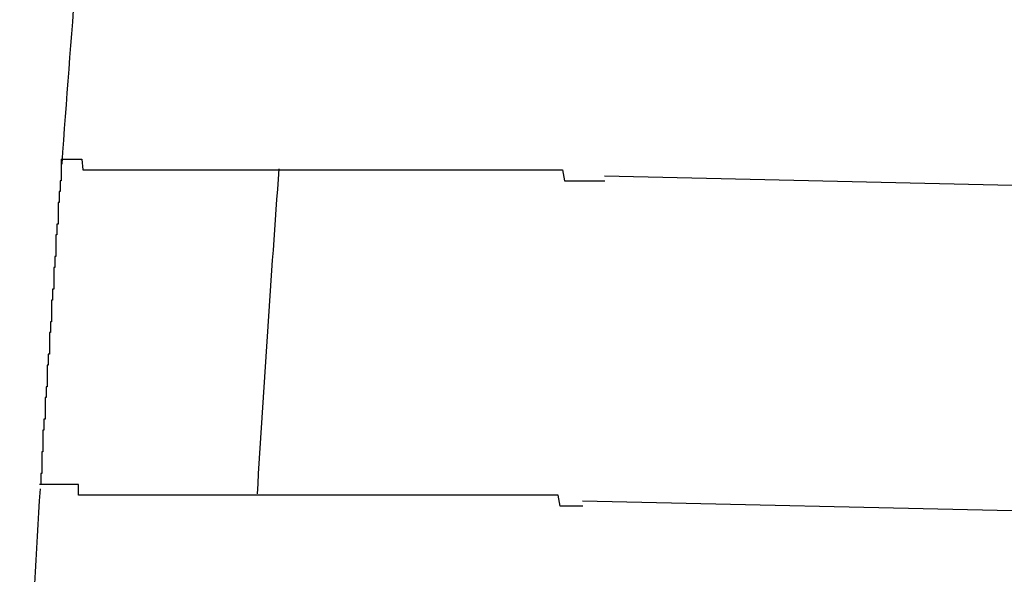
# Model space of a CAD drawing. Extents: x 543 to 20719, y 184 to 14052.
# Drawn here: x 6416 to 6425, y 13104 to 13109 of the extents above; entities that cross this region are included whole.
import ezdxf

# ---------------------------------------------------------------- set-up
doc = ezdxf.new("R2010")
doc.units = 0
doc.header["$LTSCALE"] = 50
doc.header["$MEASUREMENT"] = 0
doc.layers.add('鼻隠し前コーナー樹脂', color=4, linetype='CONTINUOUS')

msp = doc.modelspace()

# ---------------------------------------------------------------- linework, layer by layer
at = {"layer": '鼻隠し前コーナー樹脂'}
for p, q in [((6416.51, 13107.8), (6416.52, 13107.8)), ((6416.51, 13107.8), (6416.51, 13107.7)), ((6416.52, 13107.8), (6416.53, 13107.8)), ((6416.53, 13107.8), (6416.54, 13107.8)), ((6416.54, 13107.8), (6416.55, 13107.8)), ((6416.55, 13107.8), (6416.56, 13107.8)), ((6416.56, 13107.8), (6416.57, 13107.8)), ((6416.57, 13107.8), (6416.58, 13107.8)), ((6416.58, 13107.8), (6416.59, 13107.8)), ((6416.59, 13107.8), (6416.6, 13107.8)), ((6416.6, 13107.8), (6416.61, 13107.8)), ((6416.61, 13107.8), (6416.62, 13107.8)), ((6416.62, 13107.8), (6416.63, 13107.8)), ((6416.63, 13107.8), (6416.64, 13107.8)), ((6416.64, 13107.8), (6416.65, 13107.8)), ((6416.65, 13107.8), (6416.66, 13107.8)), ((6416.66, 13107.8), (6416.67, 13107.8)), ((6416.67, 13107.8), (6416.68, 13107.8)), ((6416.68, 13107.8), (6416.69, 13107.8)), ((6416.69, 13107.8), (6416.7, 13107.8)), ((6416.7, 13107.8), (6416.71, 13107.7)), ((6416.51, 13107.7), (6416.51, 13107.6)), ((6416.71, 13107.7), (6416.72, 13107.7)), ((6416.72, 13107.7), (6416.73, 13107.7)), ((6416.73, 13107.7), (6416.74, 13107.7)), ((6416.74, 13107.7), (6416.75, 13107.7)), ((6416.75, 13107.7), (6416.76, 13107.7)), ((6416.76, 13107.7), (6416.77, 13107.7)), ((6416.77, 13107.7), (6416.78, 13107.7)), ((6416.78, 13107.7), (6416.79, 13107.7)), ((6416.79, 13107.7), (6416.8, 13107.7)), ((6416.8, 13107.7), (6416.81, 13107.7)), ((6416.81, 13107.7), (6416.82, 13107.7)), ((6416.82, 13107.7), (6416.83, 13107.7)), ((6416.83, 13107.7), (6416.84, 13107.7)), ((6416.84, 13107.7), (6416.85, 13107.7)), ((6416.85, 13107.7), (6416.86, 13107.7)), ((6416.86, 13107.7), (6416.87, 13107.7)), ((6416.87, 13107.7), (6416.88, 13107.7)), ((6416.88, 13107.7), (6416.89, 13107.7)), ((6416.89, 13107.7), (6416.9, 13107.7)), ((6416.9, 13107.7), (6416.91, 13107.7)), ((6416.91, 13107.7), (6416.92, 13107.7)), ((6416.92, 13107.7), (6416.93, 13107.7)), ((6416.93, 13107.7), (6416.94, 13107.7)), ((6416.94, 13107.7), (6416.95, 13107.7)), ((6416.95, 13107.7), (6416.96, 13107.7)), ((6416.96, 13107.7), (6416.97, 13107.7)), ((6416.97, 13107.7), (6416.98, 13107.7)), ((6416.98, 13107.7), (6416.99, 13107.7)), ((6416.99, 13107.7), (6417, 13107.7)), ((6417, 13107.7), (6417.01, 13107.7)), ((6417.01, 13107.7), (6417.02, 13107.7)), ((6417.02, 13107.7), (6417.03, 13107.7)), ((6417.03, 13107.7), (6417.04, 13107.7)), ((6417.04, 13107.7), (6417.05, 13107.7)), ((6417.05, 13107.7), (6417.06, 13107.7)), ((6417.06, 13107.7), (6417.07, 13107.7)), ((6417.07, 13107.7), (6417.08, 13107.7)), ((6417.08, 13107.7), (6417.09, 13107.7)), ((6417.09, 13107.7), (6417.1, 13107.7)), ((6417.1, 13107.7), (6417.11, 13107.7)), ((6417.11, 13107.7), (6417.12, 13107.7)), ((6417.12, 13107.7), (6417.13, 13107.7)), ((6417.13, 13107.7), (6417.14, 13107.7)), ((6417.14, 13107.7), (6417.15, 13107.7)), ((6417.15, 13107.7), (6417.16, 13107.7)), ((6417.16, 13107.7), (6417.17, 13107.7)), ((6417.17, 13107.7), (6417.18, 13107.7)), ((6417.18, 13107.7), (6417.19, 13107.7)), ((6417.19, 13107.7), (6417.2, 13107.7)), ((6417.2, 13107.7), (6417.21, 13107.7)), ((6417.21, 13107.7), (6417.22, 13107.7)), ((6417.22, 13107.7), (6417.23, 13107.7)), ((6417.23, 13107.7), (6417.24, 13107.7)), ((6417.24, 13107.7), (6417.25, 13107.7)), ((6417.25, 13107.7), (6417.26, 13107.7)), ((6417.26, 13107.7), (6417.27, 13107.7)), ((6417.27, 13107.7), (6417.28, 13107.7)), ((6417.28, 13107.7), (6417.29, 13107.7)), ((6417.29, 13107.7), (6417.31, 13107.7)), ((6417.31, 13107.7), (6417.32, 13107.7)), ((6417.32, 13107.7), (6417.33, 13107.7)), ((6417.33, 13107.7), (6417.34, 13107.7)), ((6417.34, 13107.7), (6417.35, 13107.7)), ((6417.35, 13107.7), (6417.36, 13107.7)), ((6417.36, 13107.7), (6417.37, 13107.7)), ((6417.37, 13107.7), (6417.38, 13107.7)), ((6417.38, 13107.7), (6417.4, 13107.7)), ((6417.4, 13107.7), (6417.41, 13107.7)), ((6417.41, 13107.7), (6417.42, 13107.7)), ((6417.42, 13107.7), (6417.43, 13107.7)), ((6417.43, 13107.7), (6417.44, 13107.7)), ((6417.44, 13107.7), (6417.46, 13107.7)), ((6417.46, 13107.7), (6417.47, 13107.7)), ((6417.47, 13107.7), (6417.48, 13107.7)), ((6417.48, 13107.7), (6417.49, 13107.7)), ((6417.49, 13107.7), (6417.5, 13107.7)), ((6417.5, 13107.7), (6417.52, 13107.7)), ((6417.52, 13107.7), (6417.53, 13107.7)), ((6417.53, 13107.7), (6417.54, 13107.7)), ((6417.54, 13107.7), (6417.55, 13107.7)), ((6417.55, 13107.7), (6417.57, 13107.7)), ((6417.57, 13107.7), (6417.58, 13107.7)), ((6417.58, 13107.7), (6417.59, 13107.7)), ((6417.59, 13107.7), (6417.6, 13107.7)), ((6417.6, 13107.7), (6417.62, 13107.7)), ((6417.62, 13107.7), (6417.63, 13107.7)), ((6417.63, 13107.7), (6417.64, 13107.7)), ((6417.64, 13107.7), (6417.66, 13107.7)), ((6417.66, 13107.7), (6417.67, 13107.7)), ((6417.67, 13107.7), (6417.68, 13107.7)), ((6417.68, 13107.7), (6417.7, 13107.7)), ((6417.7, 13107.7), (6417.71, 13107.7)), ((6417.71, 13107.7), (6417.72, 13107.7)), ((6417.72, 13107.7), (6417.74, 13107.7)), ((6417.74, 13107.7), (6417.75, 13107.7)), ((6417.75, 13107.7), (6417.76, 13107.7)), ((6417.76, 13107.7), (6417.78, 13107.7)), ((6417.78, 13107.7), (6417.79, 13107.7)), ((6417.79, 13107.7), (6417.8, 13107.7)), ((6417.8, 13107.7), (6417.82, 13107.7)), ((6417.82, 13107.7), (6417.83, 13107.7)), ((6417.83, 13107.7), (6417.84, 13107.7)), ((6417.84, 13107.7), (6417.86, 13107.7)), ((6417.86, 13107.7), (6417.87, 13107.7)), ((6417.87, 13107.7), (6417.89, 13107.7)), ((6417.89, 13107.7), (6417.9, 13107.7)), ((6417.9, 13107.7), (6417.92, 13107.7)), ((6417.92, 13107.7), (6417.93, 13107.7)), ((6417.93, 13107.7), (6417.94, 13107.7)), ((6417.94, 13107.7), (6417.96, 13107.7)), ((6417.96, 13107.7), (6417.97, 13107.7)), ((6417.97, 13107.7), (6417.99, 13107.7)), ((6417.99, 13107.7), (6418, 13107.7)), ((6418, 13107.7), (6418.02, 13107.7)), ((6418.02, 13107.7), (6418.03, 13107.7)), ((6418.03, 13107.7), (6418.05, 13107.7)), ((6418.05, 13107.7), (6418.06, 13107.7)), ((6418.06, 13107.7), (6418.08, 13107.7)), ((6418.08, 13107.7), (6418.09, 13107.7)), ((6418.09, 13107.7), (6418.11, 13107.7)), ((6418.11, 13107.7), (6418.12, 13107.7)), ((6418.12, 13107.7), (6418.14, 13107.7)), ((6418.14, 13107.7), (6418.15, 13107.7)), ((6418.15, 13107.7), (6418.17, 13107.7)), ((6418.17, 13107.7), (6418.18, 13107.7)), ((6418.18, 13107.7), (6418.2, 13107.7)), ((6418.2, 13107.7), (6418.21, 13107.7)), ((6418.21, 13107.7), (6418.23, 13107.7)), ((6418.23, 13107.7), (6418.24, 13107.7)), ((6418.24, 13107.7), (6418.26, 13107.7)), ((6418.26, 13107.7), (6418.27, 13107.7)), ((6418.27, 13107.7), (6418.29, 13107.7)), ((6418.29, 13107.7), (6418.31, 13107.7)), ((6418.31, 13107.7), (6418.32, 13107.7)), ((6418.32, 13107.7), (6418.34, 13107.7)), ((6418.34, 13107.7), (6418.35, 13107.7)), ((6418.35, 13107.7), (6418.37, 13107.7)), ((6418.37, 13107.7), (6418.38, 13107.7)), ((6418.38, 13107.7), (6418.4, 13107.7)), ((6418.4, 13107.7), (6418.42, 13107.7)), ((6418.42, 13107.7), (6418.43, 13107.7)), ((6418.43, 13107.7), (6418.45, 13107.7)), ((6418.45, 13107.7), (6418.47, 13107.7)), ((6418.47, 13107.7), (6418.48, 13107.7)), ((6418.48, 13107.7), (6418.5, 13107.7)), ((6418.5, 13107.7), (6418.51, 13107.7)), ((6418.51, 13107.7), (6418.53, 13107.7)), ((6418.53, 13107.7), (6418.55, 13107.7)), ((6418.55, 13107.7), (6418.56, 13107.7)), ((6418.56, 13107.7), (6418.58, 13107.7)), ((6418.58, 13107.7), (6418.6, 13107.7)), ((6418.6, 13107.7), (6418.61, 13107.7)), ((6418.61, 13107.7), (6418.63, 13107.7)), ((6418.63, 13107.7), (6418.65, 13107.7)), ((6418.65, 13107.7), (6418.66, 13107.7)), ((6418.66, 13107.7), (6418.68, 13107.7)), ((6418.68, 13107.7), (6418.7, 13107.7)), ((6418.7, 13107.7), (6418.72, 13107.7)), ((6418.72, 13107.7), (6418.73, 13107.7)), ((6418.73, 13107.7), (6418.75, 13107.7)), ((6418.75, 13107.7), (6418.77, 13107.7)), ((6418.77, 13107.7), (6418.78, 13107.7)), ((6418.78, 13107.7), (6418.8, 13107.7)), ((6418.8, 13107.7), (6418.82, 13107.7)), ((6418.82, 13107.7), (6418.84, 13107.7)), ((6418.84, 13107.7), (6418.85, 13107.7)), ((6418.85, 13107.7), (6418.87, 13107.7)), ((6418.87, 13107.7), (6418.89, 13107.7)), ((6418.89, 13107.7), (6418.9, 13107.7)), ((6418.9, 13107.7), (6418.92, 13107.7)), ((6418.92, 13107.7), (6418.94, 13107.7)), ((6418.94, 13107.7), (6418.96, 13107.7)), ((6418.96, 13107.7), (6418.98, 13107.7)), ((6418.98, 13107.7), (6418.99, 13107.7)), ((6418.99, 13107.7), (6419.01, 13107.7)), ((6419.01, 13107.7), (6419.03, 13107.7)), ((6419.03, 13107.7), (6419.05, 13107.7)), ((6419.05, 13107.7), (6419.06, 13107.7)), ((6419.06, 13107.7), (6419.08, 13107.7)), ((6419.08, 13107.7), (6419.1, 13107.7)), ((6419.1, 13107.7), (6419.12, 13107.7)), ((6419.12, 13107.7), (6419.14, 13107.7)), ((6419.14, 13107.7), (6419.15, 13107.7)), ((6419.15, 13107.7), (6419.17, 13107.7)), ((6419.17, 13107.7), (6419.19, 13107.7)), ((6419.19, 13107.7), (6419.21, 13107.7)), ((6419.21, 13107.7), (6419.23, 13107.7)), ((6419.23, 13107.7), (6419.24, 13107.7)), ((6419.24, 13107.7), (6419.26, 13107.7)), ((6419.26, 13107.7), (6419.28, 13107.7)), ((6419.28, 13107.7), (6419.3, 13107.7)), ((6419.3, 13107.7), (6419.32, 13107.7)), ((6419.32, 13107.7), (6419.34, 13107.7)), ((6419.34, 13107.7), (6419.36, 13107.7)), ((6419.36, 13107.7), (6419.37, 13107.7)), ((6419.37, 13107.7), (6419.39, 13107.7)), ((6419.39, 13107.7), (6419.41, 13107.7)), ((6419.41, 13107.7), (6419.43, 13107.7)), ((6419.43, 13107.7), (6419.45, 13107.7)), ((6419.45, 13107.7), (6419.47, 13107.7)), ((6419.47, 13107.7), (6419.49, 13107.7)), ((6419.49, 13107.7), (6419.5, 13107.7)), ((6419.5, 13107.7), (6419.52, 13107.7)), ((6419.52, 13107.7), (6419.54, 13107.7)), ((6419.54, 13107.7), (6419.56, 13107.7)), ((6419.56, 13107.7), (6419.58, 13107.7)), ((6419.58, 13107.7), (6419.6, 13107.7)), ((6419.6, 13107.7), (6419.62, 13107.7)), ((6419.62, 13107.7), (6419.64, 13107.7)), ((6419.64, 13107.7), (6419.66, 13107.7)), ((6419.66, 13107.7), (6419.67, 13107.7)), ((6419.67, 13107.7), (6419.69, 13107.7)), ((6419.69, 13107.7), (6419.71, 13107.7)), ((6419.71, 13107.7), (6419.73, 13107.7)), ((6419.73, 13107.7), (6419.75, 13107.7)), ((6419.75, 13107.7), (6419.77, 13107.7)), ((6419.77, 13107.7), (6419.79, 13107.7)), ((6419.79, 13107.7), (6419.81, 13107.7)), ((6419.81, 13107.7), (6419.83, 13107.7)), ((6419.83, 13107.7), (6419.85, 13107.7)), ((6419.85, 13107.7), (6419.87, 13107.7)), ((6419.87, 13107.7), (6419.89, 13107.7)), ((6419.89, 13107.7), (6419.91, 13107.7)), ((6419.91, 13107.7), (6419.93, 13107.7)), ((6419.93, 13107.7), (6419.94, 13107.7)), ((6419.94, 13107.7), (6419.96, 13107.7)), ((6419.96, 13107.7), (6419.98, 13107.7)), ((6419.98, 13107.7), (6420, 13107.7)), ((6420, 13107.7), (6420.02, 13107.7)), ((6420.02, 13107.7), (6420.04, 13107.7)), ((6420.04, 13107.7), (6420.06, 13107.7)), ((6420.06, 13107.7), (6420.08, 13107.7)), ((6420.08, 13107.7), (6420.1, 13107.7)), ((6420.1, 13107.7), (6420.12, 13107.7)), ((6420.12, 13107.7), (6420.14, 13107.7)), ((6420.14, 13107.7), (6420.16, 13107.7)), ((6420.16, 13107.7), (6420.18, 13107.7)), ((6420.18, 13107.7), (6420.2, 13107.7)), ((6420.2, 13107.7), (6420.22, 13107.7)), ((6420.22, 13107.7), (6420.24, 13107.7)), ((6420.24, 13107.7), (6420.26, 13107.7)), ((6420.26, 13107.7), (6420.28, 13107.7)), ((6420.28, 13107.7), (6420.3, 13107.7)), ((6420.3, 13107.7), (6420.32, 13107.7)), ((6420.32, 13107.7), (6420.34, 13107.7)), ((6420.34, 13107.7), (6420.36, 13107.7)), ((6420.36, 13107.7), (6420.38, 13107.7)), ((6420.38, 13107.7), (6420.4, 13107.7)), ((6420.4, 13107.7), (6420.42, 13107.7)), ((6420.42, 13107.7), (6420.44, 13107.7)), ((6420.44, 13107.7), (6420.46, 13107.7)), ((6420.46, 13107.7), (6420.48, 13107.7)), ((6420.48, 13107.7), (6420.5, 13107.7)), ((6420.5, 13107.7), (6420.52, 13107.7)), ((6420.52, 13107.7), (6420.54, 13107.7)), ((6420.54, 13107.7), (6420.56, 13107.7)), ((6420.56, 13107.7), (6420.58, 13107.7)), ((6420.58, 13107.7), (6420.6, 13107.7)), ((6420.6, 13107.7), (6420.62, 13107.7)), ((6420.62, 13107.7), (6420.64, 13107.7)), ((6420.64, 13107.7), (6420.66, 13107.7)), ((6420.66, 13107.7), (6420.68, 13107.7)), ((6420.68, 13107.7), (6420.7, 13107.7)), ((6420.7, 13107.7), (6420.72, 13107.7)), ((6420.72, 13107.7), (6420.74, 13107.7)), ((6420.74, 13107.7), (6420.76, 13107.7)), ((6420.76, 13107.7), (6420.78, 13107.7)), ((6420.78, 13107.7), (6420.8, 13107.7)), ((6420.8, 13107.7), (6420.82, 13107.7)), ((6420.82, 13107.7), (6420.84, 13107.7)), ((6420.84, 13107.7), (6420.86, 13107.7)), ((6420.86, 13107.7), (6420.88, 13107.7)), ((6420.88, 13107.7), (6420.9, 13107.7)), ((6420.9, 13107.7), (6420.92, 13107.7)), ((6420.92, 13107.7), (6420.94, 13107.7)), ((6420.94, 13107.7), (6420.97, 13107.7)), ((6420.97, 13107.7), (6420.99, 13107.7)), ((6420.99, 13107.7), (6421.01, 13107.7)), ((6421.01, 13107.7), (6421.03, 13107.7)), ((6421.03, 13107.7), (6421.05, 13107.7)), ((6421.05, 13107.7), (6421.07, 13107.7)), ((6421.07, 13107.7), (6421.09, 13107.7)), ((6421.09, 13107.7), (6421.11, 13107.7)), ((6421.11, 13107.7), (6421.13, 13107.7)), ((6421.13, 13107.7), (6421.15, 13107.6)), ((6416.51, 13107.6), (6416.5, 13107.6)), ((6416.5, 13107.6), (6416.5, 13107.5)), ((6421.15, 13107.6), (6421.17, 13107.6)), ((6421.17, 13107.6), (6421.19, 13107.6)), ((6421.19, 13107.6), (6421.21, 13107.6)), ((6421.21, 13107.6), (6421.23, 13107.6)), ((6421.23, 13107.6), (6421.25, 13107.6)), ((6421.25, 13107.6), (6421.27, 13107.6)), ((6421.27, 13107.6), (6421.29, 13107.6)), ((6421.29, 13107.6), (6421.31, 13107.6)), ((6421.31, 13107.6), (6421.33, 13107.6)), ((6421.33, 13107.6), (6421.35, 13107.6)), ((6421.35, 13107.6), (6421.37, 13107.6)), ((6421.37, 13107.6), (6421.4, 13107.6)), ((6421.4, 13107.6), (6421.42, 13107.6)), ((6421.42, 13107.6), (6421.44, 13107.6)), ((6421.44, 13107.6), (6421.46, 13107.6)), ((6421.46, 13107.6), (6421.48, 13107.6)), ((6421.48, 13107.6), (6421.5, 13107.6)), ((6421.5, 13107.6), (6421.52, 13107.6)), ((6416.5, 13107.5), (6416.49, 13107.5)), ((6416.49, 13107.5), (6416.49, 13107.4)), ((6416.49, 13107.4), (6416.48, 13107.4)), ((6416.48, 13107.4), (6416.48, 13107.3)), ((6416.48, 13107.3), (6416.48, 13107.2)), ((6416.48, 13107.2), (6416.47, 13107.2)), ((6416.47, 13107.2), (6416.47, 13107.1)), ((6416.47, 13107.1), (6416.46, 13107.1)), ((6416.46, 13107.1), (6416.46, 13107)), ((6416.46, 13107), (6416.46, 13106.9)), ((6416.46, 13106.9), (6416.45, 13106.9)), ((6416.45, 13106.9), (6416.45, 13106.8)), ((6416.45, 13106.8), (6416.44, 13106.8)), ((6416.44, 13106.8), (6416.44, 13106.7)), ((6416.44, 13106.7), (6416.44, 13106.6)), ((6416.44, 13106.6), (6416.43, 13106.6)), ((6416.43, 13106.6), (6416.43, 13106.5)), ((6416.43, 13106.5), (6416.42, 13106.5)), ((6416.42, 13106.5), (6416.42, 13106.4)), ((6416.42, 13106.4), (6416.42, 13106.3)), ((6416.42, 13106.3), (6416.41, 13106.3)), ((6416.41, 13106.3), (6416.41, 13106.2)), ((6416.41, 13106.2), (6416.4, 13106.2)), ((6416.4, 13106.2), (6416.4, 13106.1)), ((6416.4, 13106.1), (6416.4, 13106)), ((6416.4, 13106), (6416.39, 13106)), ((6416.39, 13106), (6416.39, 13105.9)), ((6416.39, 13105.9), (6416.38, 13105.9)), ((6416.38, 13105.9), (6416.38, 13105.8)), ((6416.38, 13105.8), (6416.38, 13105.7)), ((6416.38, 13105.7), (6416.37, 13105.7)), ((6416.37, 13105.7), (6416.37, 13105.6)), ((6416.37, 13105.6), (6416.36, 13105.6)), ((6416.36, 13105.6), (6416.36, 13105.5)), ((6416.36, 13105.5), (6416.36, 13105.4)), ((6416.36, 13105.4), (6416.35, 13105.4)), ((6416.35, 13105.4), (6416.35, 13105.3)), ((6416.35, 13105.3), (6416.34, 13105.3)), ((6416.34, 13105.3), (6416.34, 13105.2)), ((6416.34, 13105.2), (6416.34, 13105.1)), ((6416.34, 13105.1), (6416.33, 13105.1)), ((6416.33, 13105.1), (6416.33, 13105)), ((6416.33, 13105), (6416.33, 13104.9)), ((6416.33, 13104.9), (6416.32, 13104.9)), ((6416.32, 13104.9), (6416.32, 13104.8)), ((6416.32, 13104.8), (6416.31, 13104.8)), ((6416.32, 13104.8), (6416.31, 13104.8)), ((6416.33, 13104.8), (6416.32, 13104.8)), ((6416.34, 13104.8), (6416.33, 13104.8)), ((6416.35, 13104.8), (6416.34, 13104.8)), ((6416.36, 13104.8), (6416.35, 13104.8)), ((6416.37, 13104.8), (6416.36, 13104.8)), ((6416.38, 13104.8), (6416.37, 13104.8)), ((6416.39, 13104.8), (6416.38, 13104.8)), ((6416.4, 13104.8), (6416.39, 13104.8)), ((6416.41, 13104.8), (6416.4, 13104.8)), ((6416.42, 13104.8), (6416.41, 13104.8)), ((6416.43, 13104.8), (6416.42, 13104.8)), ((6416.44, 13104.8), (6416.43, 13104.8)), ((6416.45, 13104.8), (6416.44, 13104.8)), ((6416.46, 13104.8), (6416.45, 13104.8)), ((6416.47, 13104.8), (6416.46, 13104.8)), ((6416.48, 13104.8), (6416.47, 13104.8)), ((6416.49, 13104.8), (6416.48, 13104.8)), ((6416.5, 13104.8), (6416.49, 13104.8)), ((6416.51, 13104.8), (6416.5, 13104.8)), ((6416.52, 13104.8), (6416.51, 13104.8)), ((6416.53, 13104.8), (6416.52, 13104.8)), ((6416.54, 13104.8), (6416.53, 13104.8)), ((6416.55, 13104.8), (6416.54, 13104.8)), ((6416.56, 13104.8), (6416.55, 13104.8)), ((6416.57, 13104.8), (6416.56, 13104.8)), ((6416.58, 13104.8), (6416.57, 13104.8)), ((6416.59, 13104.8), (6416.58, 13104.8)), ((6416.6, 13104.8), (6416.59, 13104.8)), ((6416.61, 13104.8), (6416.6, 13104.8)), ((6416.62, 13104.8), (6416.61, 13104.8)), ((6416.63, 13104.8), (6416.62, 13104.8)), ((6416.64, 13104.8), (6416.63, 13104.8)), ((6416.65, 13104.8), (6416.64, 13104.8)), ((6416.66, 13104.8), (6416.65, 13104.8)), ((6416.67, 13104.8), (6416.66, 13104.8)), ((6416.67, 13104.7), (6416.67, 13104.8)), ((6416.68, 13104.7), (6416.67, 13104.7)), ((6416.69, 13104.7), (6416.68, 13104.7)), ((6416.7, 13104.7), (6416.69, 13104.7)), ((6416.71, 13104.7), (6416.7, 13104.7)), ((6416.72, 13104.7), (6416.71, 13104.7)), ((6416.73, 13104.7), (6416.72, 13104.7)), ((6416.74, 13104.7), (6416.73, 13104.7)), ((6416.75, 13104.7), (6416.74, 13104.7)), ((6416.76, 13104.7), (6416.75, 13104.7)), ((6416.77, 13104.7), (6416.76, 13104.7)), ((6416.78, 13104.7), (6416.77, 13104.7)), ((6416.79, 13104.7), (6416.78, 13104.7)), ((6416.8, 13104.7), (6416.79, 13104.7)), ((6416.81, 13104.7), (6416.8, 13104.7)), ((6416.82, 13104.7), (6416.81, 13104.7)), ((6416.83, 13104.7), (6416.82, 13104.7)), ((6416.84, 13104.7), (6416.83, 13104.7)), ((6416.85, 13104.7), (6416.84, 13104.7)), ((6416.86, 13104.7), (6416.85, 13104.7)), ((6416.87, 13104.7), (6416.86, 13104.7)), ((6416.88, 13104.7), (6416.87, 13104.7)), ((6416.89, 13104.7), (6416.88, 13104.7)), ((6416.9, 13104.7), (6416.89, 13104.7)), ((6416.91, 13104.7), (6416.9, 13104.7)), ((6416.92, 13104.7), (6416.91, 13104.7)), ((6416.93, 13104.7), (6416.92, 13104.7)), ((6416.94, 13104.7), (6416.93, 13104.7)), ((6416.95, 13104.7), (6416.94, 13104.7)), ((6416.96, 13104.7), (6416.95, 13104.7)), ((6416.97, 13104.7), (6416.96, 13104.7)), ((6416.98, 13104.7), (6416.97, 13104.7)), ((6416.99, 13104.7), (6416.98, 13104.7)), ((6417, 13104.7), (6416.99, 13104.7)), ((6417.01, 13104.7), (6417, 13104.7)), ((6417.02, 13104.7), (6417.01, 13104.7)), ((6417.03, 13104.7), (6417.02, 13104.7)), ((6417.04, 13104.7), (6417.03, 13104.7)), ((6417.05, 13104.7), (6417.04, 13104.7)), ((6417.06, 13104.7), (6417.05, 13104.7)), ((6417.07, 13104.7), (6417.06, 13104.7)), ((6417.08, 13104.7), (6417.07, 13104.7)), ((6417.09, 13104.7), (6417.08, 13104.7)), ((6417.11, 13104.7), (6417.09, 13104.7)), ((6417.12, 13104.7), (6417.11, 13104.7)), ((6417.13, 13104.7), (6417.12, 13104.7)), ((6417.14, 13104.7), (6417.13, 13104.7)), ((6417.15, 13104.7), (6417.14, 13104.7)), ((6417.16, 13104.7), (6417.15, 13104.7)), ((6417.17, 13104.7), (6417.16, 13104.7)), ((6417.18, 13104.7), (6417.17, 13104.7)), ((6417.2, 13104.7), (6417.18, 13104.7)), ((6417.21, 13104.7), (6417.2, 13104.7)), ((6417.22, 13104.7), (6417.21, 13104.7)), ((6417.23, 13104.7), (6417.22, 13104.7)), ((6417.24, 13104.7), (6417.23, 13104.7)), ((6417.26, 13104.7), (6417.24, 13104.7)), ((6417.27, 13104.7), (6417.26, 13104.7)), ((6417.28, 13104.7), (6417.27, 13104.7)), ((6417.29, 13104.7), (6417.28, 13104.7)), ((6417.3, 13104.7), (6417.29, 13104.7)), ((6417.32, 13104.7), (6417.3, 13104.7)), ((6417.33, 13104.7), (6417.32, 13104.7)), ((6417.34, 13104.7), (6417.33, 13104.7)), ((6417.35, 13104.7), (6417.34, 13104.7)), ((6417.37, 13104.7), (6417.35, 13104.7)), ((6417.38, 13104.7), (6417.37, 13104.7)), ((6417.39, 13104.7), (6417.38, 13104.7)), ((6417.4, 13104.7), (6417.39, 13104.7)), ((6417.42, 13104.7), (6417.4, 13104.7)), ((6417.43, 13104.7), (6417.42, 13104.7)), ((6417.44, 13104.7), (6417.43, 13104.7)), ((6417.46, 13104.7), (6417.44, 13104.7)), ((6417.47, 13104.7), (6417.46, 13104.7)), ((6417.48, 13104.7), (6417.47, 13104.7)), ((6417.5, 13104.7), (6417.48, 13104.7)), ((6417.51, 13104.7), (6417.5, 13104.7)), ((6417.52, 13104.7), (6417.51, 13104.7)), ((6417.54, 13104.7), (6417.52, 13104.7)), ((6417.55, 13104.7), (6417.54, 13104.7)), ((6417.56, 13104.7), (6417.55, 13104.7)), ((6417.58, 13104.7), (6417.56, 13104.7)), ((6417.59, 13104.7), (6417.58, 13104.7)), ((6417.6, 13104.7), (6417.59, 13104.7)), ((6417.62, 13104.7), (6417.6, 13104.7)), ((6417.63, 13104.7), (6417.62, 13104.7)), ((6417.65, 13104.7), (6417.63, 13104.7)), ((6417.66, 13104.7), (6417.65, 13104.7)), ((6417.67, 13104.7), (6417.66, 13104.7)), ((6417.69, 13104.7), (6417.67, 13104.7)), ((6417.7, 13104.7), (6417.69, 13104.7)), ((6417.72, 13104.7), (6417.7, 13104.7)), ((6417.73, 13104.7), (6417.72, 13104.7)), ((6417.74, 13104.7), (6417.73, 13104.7)), ((6417.76, 13104.7), (6417.74, 13104.7)), ((6417.77, 13104.7), (6417.76, 13104.7)), ((6417.79, 13104.7), (6417.77, 13104.7)), ((6417.8, 13104.7), (6417.79, 13104.7)), ((6417.82, 13104.7), (6417.8, 13104.7)), ((6417.83, 13104.7), (6417.82, 13104.7)), ((6417.85, 13104.7), (6417.83, 13104.7)), ((6417.86, 13104.7), (6417.85, 13104.7)), ((6417.88, 13104.7), (6417.86, 13104.7)), ((6417.89, 13104.7), (6417.88, 13104.7)), ((6417.91, 13104.7), (6417.89, 13104.7)), ((6417.92, 13104.7), (6417.91, 13104.7)), ((6417.94, 13104.7), (6417.92, 13104.7)), ((6417.95, 13104.7), (6417.94, 13104.7)), ((6417.97, 13104.7), (6417.95, 13104.7)), ((6417.98, 13104.7), (6417.97, 13104.7)), ((6418, 13104.7), (6417.98, 13104.7)), ((6418.01, 13104.7), (6418, 13104.7)), ((6418.03, 13104.7), (6418.01, 13104.7)), ((6418.04, 13104.7), (6418.03, 13104.7)), ((6418.06, 13104.7), (6418.04, 13104.7)), ((6418.07, 13104.7), (6418.06, 13104.7)), ((6418.09, 13104.7), (6418.07, 13104.7)), ((6418.11, 13104.7), (6418.09, 13104.7)), ((6418.12, 13104.7), (6418.11, 13104.7)), ((6418.14, 13104.7), (6418.12, 13104.7)), ((6418.15, 13104.7), (6418.14, 13104.7)), ((6418.17, 13104.7), (6418.15, 13104.7)), ((6418.18, 13104.7), (6418.17, 13104.7)), ((6418.2, 13104.7), (6418.18, 13104.7)), ((6418.22, 13104.7), (6418.2, 13104.7)), ((6418.23, 13104.7), (6418.22, 13104.7)), ((6418.25, 13104.7), (6418.23, 13104.7)), ((6418.27, 13104.7), (6418.25, 13104.7)), ((6418.28, 13104.7), (6418.27, 13104.7)), ((6418.3, 13104.7), (6418.28, 13104.7)), ((6418.31, 13104.7), (6418.3, 13104.7)), ((6418.33, 13104.7), (6418.31, 13104.7)), ((6418.35, 13104.7), (6418.33, 13104.7)), ((6418.36, 13104.7), (6418.35, 13104.7)), ((6418.38, 13104.7), (6418.36, 13104.7)), ((6418.4, 13104.7), (6418.38, 13104.7)), ((6418.41, 13104.7), (6418.4, 13104.7)), ((6418.43, 13104.7), (6418.41, 13104.7)), ((6418.45, 13104.7), (6418.43, 13104.7)), ((6418.46, 13104.7), (6418.45, 13104.7)), ((6418.48, 13104.7), (6418.46, 13104.7)), ((6418.5, 13104.7), (6418.48, 13104.7)), ((6418.51, 13104.7), (6418.5, 13104.7)), ((6418.53, 13104.7), (6418.51, 13104.7)), ((6418.55, 13104.7), (6418.53, 13104.7)), ((6418.57, 13104.7), (6418.55, 13104.7)), ((6418.58, 13104.7), (6418.57, 13104.7)), ((6418.6, 13104.7), (6418.58, 13104.7)), ((6418.62, 13104.7), (6418.6, 13104.7)), ((6418.63, 13104.7), (6418.62, 13104.7)), ((6418.65, 13104.7), (6418.63, 13104.7)), ((6418.67, 13104.7), (6418.65, 13104.7)), ((6418.69, 13104.7), (6418.67, 13104.7)), ((6418.7, 13104.7), (6418.69, 13104.7)), ((6418.72, 13104.7), (6418.7, 13104.7)), ((6418.74, 13104.7), (6418.72, 13104.7)), ((6418.76, 13104.7), (6418.74, 13104.7)), ((6418.77, 13104.7), (6418.76, 13104.7)), ((6418.79, 13104.7), (6418.77, 13104.7)), ((6418.81, 13104.7), (6418.79, 13104.7)), ((6418.83, 13104.7), (6418.81, 13104.7)), ((6418.85, 13104.7), (6418.83, 13104.7)), ((6418.86, 13104.7), (6418.85, 13104.7)), ((6418.88, 13104.7), (6418.86, 13104.7)), ((6418.9, 13104.7), (6418.88, 13104.7)), ((6418.92, 13104.7), (6418.9, 13104.7)), ((6418.94, 13104.7), (6418.92, 13104.7)), ((6418.95, 13104.7), (6418.94, 13104.7)), ((6418.97, 13104.7), (6418.95, 13104.7)), ((6418.99, 13104.7), (6418.97, 13104.7)), ((6419.01, 13104.7), (6418.99, 13104.7)), ((6419.03, 13104.7), (6419.01, 13104.7)), ((6419.04, 13104.7), (6419.03, 13104.7)), ((6419.06, 13104.7), (6419.04, 13104.7)), ((6419.08, 13104.7), (6419.06, 13104.7)), ((6419.1, 13104.7), (6419.08, 13104.7)), ((6419.12, 13104.7), (6419.1, 13104.7)), ((6419.14, 13104.7), (6419.12, 13104.7)), ((6419.15, 13104.7), (6419.14, 13104.7)), ((6419.17, 13104.7), (6419.15, 13104.7)), ((6419.19, 13104.7), (6419.17, 13104.7)), ((6419.21, 13104.7), (6419.19, 13104.7)), ((6419.23, 13104.7), (6419.21, 13104.7)), ((6419.25, 13104.7), (6419.23, 13104.7)), ((6419.27, 13104.7), (6419.25, 13104.7)), ((6419.29, 13104.7), (6419.27, 13104.7)), ((6419.3, 13104.7), (6419.29, 13104.7)), ((6419.32, 13104.7), (6419.3, 13104.7)), ((6419.34, 13104.7), (6419.32, 13104.7)), ((6419.36, 13104.7), (6419.34, 13104.7)), ((6419.38, 13104.7), (6419.36, 13104.7)), ((6419.4, 13104.7), (6419.38, 13104.7)), ((6419.42, 13104.7), (6419.4, 13104.7)), ((6419.44, 13104.7), (6419.42, 13104.7)), ((6419.45, 13104.7), (6419.44, 13104.7)), ((6419.47, 13104.7), (6419.45, 13104.7)), ((6419.49, 13104.7), (6419.47, 13104.7)), ((6419.51, 13104.7), (6419.49, 13104.7)), ((6419.53, 13104.7), (6419.51, 13104.7)), ((6419.55, 13104.7), (6419.53, 13104.7)), ((6419.57, 13104.7), (6419.55, 13104.7)), ((6419.59, 13104.7), (6419.57, 13104.7)), ((6419.61, 13104.7), (6419.59, 13104.7)), ((6419.63, 13104.7), (6419.61, 13104.7)), ((6419.65, 13104.7), (6419.63, 13104.7)), ((6419.67, 13104.7), (6419.65, 13104.7)), ((6419.69, 13104.7), (6419.67, 13104.7)), ((6419.7, 13104.7), (6419.69, 13104.7)), ((6419.72, 13104.7), (6419.7, 13104.7)), ((6419.74, 13104.7), (6419.72, 13104.7)), ((6419.76, 13104.7), (6419.74, 13104.7)), ((6419.78, 13104.7), (6419.76, 13104.7)), ((6419.8, 13104.7), (6419.78, 13104.7)), ((6419.82, 13104.7), (6419.8, 13104.7)), ((6419.84, 13104.7), (6419.82, 13104.7)), ((6419.86, 13104.7), (6419.84, 13104.7)), ((6419.88, 13104.7), (6419.86, 13104.7)), ((6419.9, 13104.7), (6419.88, 13104.7)), ((6419.92, 13104.7), (6419.9, 13104.7)), ((6419.94, 13104.7), (6419.92, 13104.7)), ((6419.96, 13104.7), (6419.94, 13104.7)), ((6419.98, 13104.7), (6419.96, 13104.7)), ((6420, 13104.7), (6419.98, 13104.7)), ((6420.02, 13104.7), (6420, 13104.7)), ((6420.04, 13104.7), (6420.02, 13104.7)), ((6420.06, 13104.7), (6420.04, 13104.7)), ((6420.08, 13104.7), (6420.06, 13104.7)), ((6420.1, 13104.7), (6420.08, 13104.7)), ((6420.12, 13104.7), (6420.1, 13104.7)), ((6420.14, 13104.7), (6420.12, 13104.7)), ((6420.16, 13104.7), (6420.14, 13104.7)), ((6420.18, 13104.7), (6420.16, 13104.7)), ((6420.2, 13104.7), (6420.18, 13104.7)), ((6420.22, 13104.7), (6420.2, 13104.7)), ((6420.24, 13104.7), (6420.22, 13104.7)), ((6420.26, 13104.7), (6420.24, 13104.7)), ((6420.28, 13104.7), (6420.26, 13104.7)), ((6420.3, 13104.7), (6420.28, 13104.7)), ((6420.32, 13104.7), (6420.3, 13104.7)), ((6420.34, 13104.7), (6420.32, 13104.7)), ((6420.36, 13104.7), (6420.34, 13104.7)), ((6420.38, 13104.7), (6420.36, 13104.7)), ((6420.4, 13104.7), (6420.38, 13104.7)), ((6420.42, 13104.7), (6420.4, 13104.7)), ((6420.44, 13104.7), (6420.42, 13104.7)), ((6420.46, 13104.7), (6420.44, 13104.7)), ((6420.48, 13104.7), (6420.46, 13104.7)), ((6420.5, 13104.7), (6420.48, 13104.7)), ((6420.52, 13104.7), (6420.5, 13104.7)), ((6420.54, 13104.7), (6420.52, 13104.7)), ((6420.56, 13104.7), (6420.54, 13104.7)), ((6420.58, 13104.7), (6420.56, 13104.7)), ((6420.6, 13104.7), (6420.58, 13104.7)), ((6420.62, 13104.7), (6420.6, 13104.7)), ((6420.64, 13104.7), (6420.62, 13104.7)), ((6420.66, 13104.7), (6420.64, 13104.7)), ((6420.68, 13104.7), (6420.66, 13104.7)), ((6420.7, 13104.7), (6420.68, 13104.7)), ((6420.72, 13104.7), (6420.7, 13104.7)), ((6420.74, 13104.7), (6420.72, 13104.7)), ((6420.76, 13104.7), (6420.74, 13104.7)), ((6420.78, 13104.7), (6420.76, 13104.7)), ((6420.8, 13104.7), (6420.78, 13104.7)), ((6420.82, 13104.7), (6420.8, 13104.7)), ((6420.85, 13104.7), (6420.82, 13104.7)), ((6420.87, 13104.7), (6420.85, 13104.7)), ((6420.89, 13104.7), (6420.87, 13104.7)), ((6420.91, 13104.7), (6420.89, 13104.7)), ((6420.93, 13104.7), (6420.91, 13104.7)), ((6420.95, 13104.7), (6420.93, 13104.7)), ((6420.97, 13104.7), (6420.95, 13104.7)), ((6420.99, 13104.7), (6420.97, 13104.7)), ((6421.01, 13104.7), (6420.99, 13104.7)), ((6421.03, 13104.7), (6421.01, 13104.7)), ((6421.05, 13104.7), (6421.03, 13104.7)), ((6421.07, 13104.7), (6421.05, 13104.7)), ((6421.09, 13104.7), (6421.07, 13104.7)), ((6421.11, 13104.6), (6421.09, 13104.7)), ((6421.13, 13104.6), (6421.11, 13104.6)), ((6421.15, 13104.6), (6421.13, 13104.6)), ((6421.17, 13104.6), (6421.15, 13104.6)), ((6421.19, 13104.6), (6421.17, 13104.6)), ((6421.21, 13104.6), (6421.19, 13104.6)), ((6421.23, 13104.6), (6421.21, 13104.6)), ((6421.25, 13104.6), (6421.23, 13104.6)), ((6421.28, 13104.6), (6421.25, 13104.6)), ((6421.3, 13104.6), (6421.28, 13104.6)), ((6421.32, 13104.6), (6421.3, 13104.6))]:
    msp.add_line(p, q, dxfattribs=at)
at = {"layer": '鼻隠し前コーナー樹脂', "linetype": 'Continuous'}
for p, q in [((6443.7034, 13107.1415), (6421.5185, 13107.6415)), ((6443.6358, 13104.1422), (6421.3162, 13104.6453))]:
    msp.add_line(p, q, dxfattribs=at)
for radius, start, end in [(251, 175.045597, 175.845846), (249, 175.822831, 176.513825), (251, 176.531323, 177.330659)]:
    msp.add_arc((6666.854, 13089.5718), radius, start, end, dxfattribs=at)

doc.saveas('drawing.dxf')
